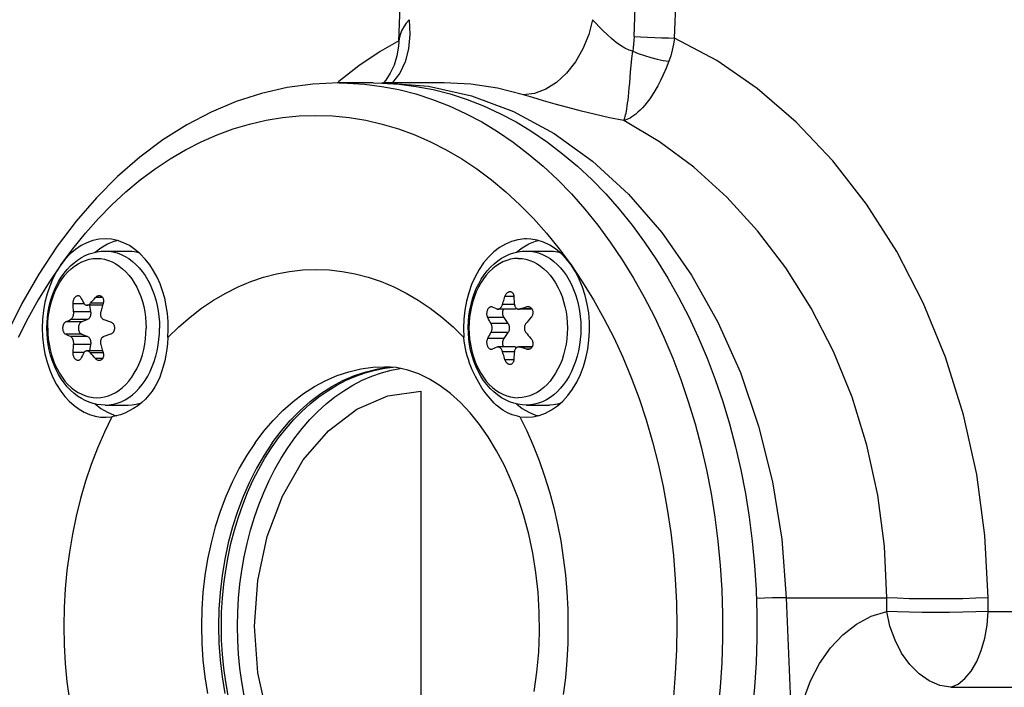
# Model space of a CAD drawing. Units: millimetres. Extents: x 0 to 420, y 0 to 297.
# Drawn here: x 58 to 61, y 245 to 248 of the extents above; entities that cross this region are included whole.
import ezdxf

# ---------------------------------------------------------------- set-up
doc = ezdxf.new("R2010")
doc.units = ezdxf.units.MM
doc.header["$LTSCALE"] = 23.1
doc.layers.add('00_ASM_MEMBERS', color=7, linetype='CONTINUOUS')

msp = doc.modelspace()

# ---------------------------------------------------------------- linework, layer by layer
at = {"layer": '00_ASM_MEMBERS', "color": 7, "linetype": 'CONTINUOUS'}
for p, q in [((59.42992, 247.61408), (59.68971, 254.62389)), ((59.34519, 247.47659), (59.23211, 247.47659)), ((59.3452, 247.47658), (59.3732, 247.47614)), ((59.38293, 247.47659), (59.3732, 247.47614)), ((59.3732, 247.47614), (59.43013, 247.47254)), ((59.57853, 247.47659), (59.38292, 247.47659)), ((59.57871, 247.47659), (59.57856, 247.47659)), ((58.46342, 246.92406), (58.53914, 246.92406)), ((59.84936, 246.92406), (59.92508, 246.92406)), ((58.45513, 246.74594), (58.40344, 246.74594)), ((58.41147, 246.74594), (58.41552, 246.72458)), ((59.73668, 246.74077), (59.74227, 246.73819)), ((59.74227, 246.73819), (59.74743, 246.73586)), ((59.74743, 246.73586), (59.7522, 246.73376)), ((59.81184, 246.73303), (59.75566, 246.73303)), ((59.86766, 246.73303), (59.82383, 246.73303)), ((59.82817, 246.73376), (59.84965, 246.74077)), ((58.3336, 246.69146), (58.33885, 246.69389)), ((58.33885, 246.69389), (58.34405, 246.69623)), ((58.34405, 246.69623), (58.34911, 246.69847)), ((58.40485, 246.69847), (58.38635, 246.69146)), ((58.45938, 246.69847), (58.48086, 246.69146)), ((59.77488, 246.70509), (59.78842, 246.68594)), ((59.78842, 246.65579), (59.77488, 246.63663)), ((58.33886, 246.64784), (58.3336, 246.65027)), ((58.34405, 246.64549), (58.33886, 246.64784)), ((58.34911, 246.64326), (58.34405, 246.64549)), ((58.38635, 246.65027), (58.40485, 246.64326)), ((58.48086, 246.65027), (58.45938, 246.64326)), ((58.45512, 246.59578), (58.40344, 246.59578)), ((58.41552, 246.61714), (58.41147, 246.59578)), ((58.45512, 246.59578), (58.45666, 246.59098)), ((59.7417, 246.60328), (59.73668, 246.60096)), ((59.74687, 246.60562), (59.7417, 246.60328)), ((59.7522, 246.60797), (59.74687, 246.60562)), ((59.81184, 246.6087), (59.75567, 246.6087)), ((59.86767, 246.6087), (59.82383, 246.6087)), ((59.84965, 246.60096), (59.82817, 246.60797)), ((59.42145, 246.54095), (59.38288, 246.54374)), ((59.38364, 246.53874), (59.41002, 246.54178)), ((59.50161, 246.46378), (59.50161, 244.91793)), ((58.46342, 246.41766), (58.53914, 246.41766)), ((58.47067, 246.39414), (58.49301, 246.38505)), ((59.84936, 246.41766), (59.92508, 246.41766)), ((58.49301, 246.38505), (58.50232, 246.38281)), ((59.82804, 246.37929), (59.84981, 246.3777))]:
    msp.add_line(p, q, dxfattribs=at)
at = {"layer": '00_ASM_MEMBERS', "color": 9, "linetype": 'CONTINUOUS'}
for p, q in [((60.20347, 247.62892), (60.46348, 254.63561)), ((60.33679, 247.62407), (60.59694, 254.63084)), ((59.42935, 247.61465), (59.36854, 247.57999)), ((59.23222, 247.48082), (59.22732, 247.47637)), ((59.37491, 247.47628), (59.38292, 247.47659)), ((59.37724, 247.47628), (59.38304, 247.47659)), ((59.95657, 246.93179), (59.99628, 246.87817)), ((59.32889, 246.83802), (59.37104, 246.82373)), ((58.61847, 246.79746), (58.62473, 246.78072)), ((60.00441, 246.79746), (60.01067, 246.78072)), ((58.39453, 246.75075), (58.3578, 246.75075)), ((58.45706, 246.75219), (58.41491, 246.75219)), ((58.45474, 246.77134), (58.43143, 246.77134)), ((58.62473, 246.78072), (58.63009, 246.76337)), ((59.8097, 246.74883), (59.77066, 246.74883)), ((59.80773, 246.775), (59.7786, 246.775)), ((60.01067, 246.78072), (60.01602, 246.76337)), ((58.41552, 246.72458), (58.35977, 246.72458)), ((59.86722, 246.73376), (59.82817, 246.73376)), ((59.85863, 246.74077), (59.84965, 246.74077)), ((58.38635, 246.69146), (58.3336, 246.69146)), ((58.40485, 246.69847), (58.34911, 246.69847)), ((59.77488, 246.70509), (59.72212, 246.70509)), ((59.78842, 246.68594), (59.73268, 246.68594)), ((59.78842, 246.65579), (59.73268, 246.65579)), ((58.38635, 246.65027), (58.3336, 246.65027)), ((58.40485, 246.64326), (58.34911, 246.64326)), ((59.77488, 246.63663), (59.72212, 246.63663)), ((58.39453, 246.59098), (58.3578, 246.59098)), ((58.41552, 246.61714), (58.35977, 246.61714)), ((58.45706, 246.58954), (58.41491, 246.58954)), ((59.8097, 246.59289), (59.77066, 246.59289)), ((59.86722, 246.60797), (59.82817, 246.60797)), ((59.85866, 246.60096), (59.84965, 246.60096)), ((58.45474, 246.57038), (58.43143, 246.57038)), ((59.80773, 246.56673), (59.7786, 246.56673)), ((60.70417, 245.78431), (60.73125, 245.08994)), ((60.70417, 245.78431), (61.03504, 245.78431)), ((61.03535, 245.73973), (61.03504, 245.78431)), ((61.3679, 245.73973), (61.36763, 245.78431)), ((61.3679, 245.73973), (72.92337, 245.73973)), ((61.245, 245.4901), (72.58198, 245.49011))]:
    msp.add_line(p, q, dxfattribs=at)
for points in [[(59.46372, 247.68436), (59.45387, 247.67304), (59.44542, 247.66102), (59.4386, 247.64808), (59.43362, 247.63489), (59.43066, 247.62176), (59.42991, 247.61368)], [(59.46372, 247.68437), (59.46592, 247.63547), (59.46127, 247.58882), (59.44993, 247.54612)], [(60.0668, 247.68437), (60.05419, 247.63546), (60.03526, 247.58882), (60.0107, 247.54612), (59.98139, 247.50889), (59.94838, 247.47848), (59.91285, 247.45597), (59.8761, 247.44218), (59.83944, 247.43761)], [(60.19885, 247.58105), (60.18671, 247.58446), (60.17345, 247.59041), (60.15916, 247.59915), (60.14435, 247.60988), (60.12956, 247.62215), (60.11512, 247.63522), (60.10146, 247.64833), (60.08873, 247.66117), (60.07712, 247.67311), (60.06681, 247.68436)], [(60.20347, 247.62892), (60.2028, 247.61625), (60.20181, 247.60405), (60.2005, 247.59231), (60.19885, 247.58105)], [(60.20347, 247.62892), (60.22425, 247.62771), (60.24717, 247.62659), (60.27109, 247.62564), (60.29479, 247.6249), (60.31707, 247.6244), (60.33679, 247.62418)], [(60.33679, 247.62418), (60.33348, 247.60376), (60.32918, 247.58415), (60.32394, 247.56542), (60.31777, 247.54763)], [(61.36763, 245.78431), (61.35773, 245.98905), (61.33107, 246.18906), (61.28747, 246.38559), (61.22828, 246.5749), (61.15452, 246.75394), (61.06731, 246.922), (60.96769, 247.07781), (60.85712, 247.21997), (60.73663, 247.34713), (60.60849, 247.45783), (60.47535, 247.5499), (60.33679, 247.62407)], [(59.36854, 247.57999), (59.29743, 247.53244), (59.23222, 247.48082)], [(60.18889, 247.47601), (60.19196, 247.51296), (60.19381, 247.53394), (60.19603, 247.55668), (60.19884, 247.58103)], [(60.19884, 247.58103), (60.21709, 247.57367), (60.23711, 247.56666), (60.25808, 247.5603), (60.2791, 247.55487), (60.29928, 247.55059), (60.31776, 247.54764)], [(59.44993, 247.54612), (59.43232, 247.50889), (59.40908, 247.47848)], [(60.31776, 247.54764), (60.3085, 247.52463), (60.29942, 247.50344), (60.29024, 247.48417), (60.28108, 247.46672), (60.2721, 247.45098), (60.26326, 247.43685), (60.25468, 247.42423), (60.24633, 247.413), (60.23828, 247.40307), (60.23051, 247.39431), (60.22306, 247.38664), (60.2159, 247.37995), (60.20905, 247.37415), (60.20248, 247.36915), (60.19619, 247.36487), (60.1902, 247.36127), (60.1845, 247.3583), (60.17918, 247.3559), (60.17422, 247.35403), (60.16949, 247.3527)], [(59.23211, 247.47659), (59.26044, 247.47614), (59.31705, 247.47254)], [(59.31705, 247.47254), (59.37349, 247.46536), (59.42964, 247.4546), (59.4854, 247.44029), (59.54064, 247.42246), (59.59526, 247.40114), (59.64915, 247.37638), (59.70221, 247.34822), (59.75431, 247.31672), (59.80537, 247.28195), (59.85526, 247.24398), (59.90391, 247.20288), (59.9512, 247.15873), (59.99704, 247.11163), (60.04134, 247.06166), (60.08402, 247.00894), (60.12498, 246.95356), (60.16413, 246.89564), (60.20142, 246.83529), (60.23675, 246.77263), (60.27005, 246.7078), (60.30127, 246.64092), (60.33033, 246.57213), (60.35719, 246.50156), (60.38177, 246.42936), (60.40404, 246.35567), (60.42395, 246.28065), (60.44146, 246.20443), (60.45654, 246.12718), (60.46915, 246.04906), (60.47927, 245.97021), (60.48687, 245.8908), (60.49195, 245.81098), (60.49449, 245.73093), (60.49449, 245.65079), (60.49195, 245.57073), (60.48687, 245.49092), (60.47927, 245.41151)], [(59.38304, 247.47659), (59.527, 247.46599), (59.66889, 247.4344), (59.80709, 247.38236), (59.94015, 247.31052), (60.06673, 247.21963), (60.18527, 247.1108), (60.29434, 246.98535), (60.39272, 246.84471)], [(59.83944, 247.43761), (59.75363, 247.45922), (59.66658, 247.47224), (59.57871, 247.47659)], [(60.16949, 247.3527), (60.17077, 247.35521), (60.17192, 247.35834), (60.1731, 247.36212), (60.17434, 247.36656), (60.17561, 247.37169), (60.17691, 247.37756), (60.17822, 247.38421), (60.17954, 247.39173), (60.18086, 247.40019), (60.18219, 247.40969), (60.18351, 247.42032), (60.18484, 247.43217), (60.18617, 247.44535), (60.18751, 247.45993), (60.18889, 247.47601)], [(60.16933, 247.3528), (60.12253, 247.36215), (60.07628, 247.37256), (60.02999, 247.38401), (59.98528, 247.39574), (59.94355, 247.40723), (59.90499, 247.41821), (59.87037, 247.42831), (59.83944, 247.43761)], [(58.31717, 246.87817), (58.35688, 246.93179), (58.39821, 246.98266), (58.44121, 247.03082), (58.48573, 247.07612), (58.53169, 247.11847), (58.57897, 247.15777), (58.62749, 247.19394), (58.67714, 247.2269), (58.72782, 247.25658), (58.77941, 247.28293), (58.8318, 247.30587), (58.88489, 247.32537), (58.93856, 247.34138), (58.99269, 247.35387), (59.04717, 247.36281), (59.10189, 247.36818), (59.15673, 247.36997), (59.21156, 247.36818), (59.26628, 247.36281), (59.32076, 247.35387), (59.37489, 247.34138), (59.42856, 247.32537), (59.48165, 247.30587), (59.53404, 247.28293), (59.58563, 247.25658), (59.63631, 247.2269), (59.68596, 247.19394), (59.73448, 247.15777), (59.78177, 247.11847), (59.82772, 247.07612), (59.87224, 247.03082), (59.91524, 246.98266), (59.95657, 246.93179)], [(61.03504, 245.78431), (61.02732, 245.95409), (61.00549, 246.12162), (60.96954, 246.28554), (60.92034, 246.44377), (60.85886, 246.59423), (60.786, 246.7362), (60.70262, 246.86873), (60.60983, 246.99074), (60.50857, 247.10136), (60.40037, 247.19921), (60.28707, 247.28324), (60.16933, 247.3528)], [(58.46342, 246.92406), (58.4768, 246.92336), (58.49011, 246.92124), (58.50326, 246.91772), (58.51619, 246.91281), (58.52883, 246.90656), (58.5411, 246.89899), (58.55294, 246.89014), (58.56428, 246.88007), (58.57505, 246.86882), (58.5852, 246.85647), (58.59467, 246.84308), (58.6034, 246.82873), (58.61135, 246.8135), (58.61847, 246.79746)], [(59.84936, 246.92406), (59.86274, 246.92336), (59.87604, 246.92124), (59.8892, 246.91772), (59.90213, 246.91281), (59.91477, 246.90656), (59.92704, 246.89899), (59.93888, 246.89014), (59.95022, 246.88007), (59.96099, 246.86882), (59.97114, 246.85647), (59.98061, 246.84308), (59.98934, 246.82873), (59.99729, 246.8135), (60.00441, 246.79746)], [(58.27436, 246.67086), (58.27486, 246.68882), (58.27635, 246.70667), (58.27883, 246.72429), (58.28228, 246.74159), (58.28668, 246.75845), (58.292, 246.77477), (58.2982, 246.79045), (58.30526, 246.80539), (58.31313, 246.8195), (58.32176, 246.8327), (58.33109, 246.84489), (58.34107, 246.85602), (58.35163, 246.866), (58.36272, 246.87478), (58.37426, 246.88231), (58.38618, 246.88853), (58.39841, 246.89341), (58.41087, 246.89691), (58.42349, 246.89902), (58.43619, 246.89973), (58.44889, 246.89902), (58.4615, 246.89691), (58.47397, 246.89341), (58.4862, 246.88853), (58.49812, 246.88231), (58.50966, 246.87478), (58.52075, 246.866), (58.53131, 246.85602), (58.54129, 246.84489), (58.55062, 246.8327)], [(59.82213, 246.89973), (59.80943, 246.89902), (59.79681, 246.89691), (59.78435, 246.89341), (59.77212, 246.88853), (59.7602, 246.88231), (59.74866, 246.87478), (59.73757, 246.866), (59.727, 246.85602), (59.71703, 246.84489), (59.70769, 246.8327), (59.69907, 246.8195), (59.6912, 246.80539), (59.68414, 246.79045), (59.67793, 246.77477), (59.67261, 246.75845), (59.66822, 246.74159), (59.66477, 246.72429), (59.66229, 246.70667), (59.66079, 246.68882), (59.66029, 246.67086), (59.66079, 246.65291), (59.66229, 246.63506), (59.66477, 246.61744), (59.66822, 246.60014), (59.67261, 246.58328), (59.67793, 246.56696), (59.68414, 246.55128), (59.6912, 246.53634), (59.69907, 246.52223), (59.70769, 246.50903), (59.71703, 246.49683), (59.727, 246.48571), (59.73757, 246.47572), (59.74866, 246.46694), (59.7602, 246.45942), (59.77212, 246.4532), (59.78435, 246.44832), (59.79681, 246.44482), (59.80943, 246.4427), (59.82213, 246.442)], [(59.82213, 246.89973), (59.83482, 246.89902), (59.84744, 246.89691), (59.85991, 246.89341), (59.87214, 246.88853), (59.88406, 246.88231), (59.8956, 246.87478), (59.90668, 246.866), (59.91725, 246.85602), (59.92723, 246.84489), (59.93656, 246.8327), (59.94519, 246.8195), (59.95305, 246.80539), (59.96011, 246.79045), (59.96632, 246.77477), (59.97164, 246.75845), (59.97604, 246.74159), (59.97949, 246.72429), (59.98197, 246.70667), (59.98346, 246.68882), (59.98396, 246.67086), (59.98346, 246.65291), (59.98197, 246.63506), (59.97949, 246.61744), (59.97604, 246.60014), (59.97164, 246.58328), (59.96632, 246.56696), (59.96011, 246.55128), (59.95305, 246.53634), (59.94519, 246.52223)], [(58.31717, 246.87817), (58.27925, 246.82201), (58.24328, 246.76356), (58.20923, 246.70275), (58.17719, 246.63979)], [(58.66993, 246.64024), (58.70573, 246.67496), (58.74266, 246.70691), (58.78077, 246.73612), (58.81991, 246.76248), (58.85997, 246.78591), (58.90084, 246.80635), (58.94242, 246.82373), (58.98457, 246.83802), (59.0272, 246.84918), (59.07018, 246.85717), (59.11339, 246.86197), (59.15673, 246.86357), (59.20006, 246.86197), (59.24328, 246.85717), (59.28626, 246.84917), (59.32889, 246.83802)], [(59.99628, 246.87817), (60.0342, 246.82201), (60.07017, 246.76356), (60.10422, 246.70275), (60.13626, 246.63979), (60.1662, 246.5748), (60.19399, 246.50792), (60.21957, 246.4393), (60.24287, 246.36909), (60.26386, 246.29742), (60.28249, 246.22447), (60.29871, 246.15037), (60.3125, 246.07529), (60.32382, 245.99939), (60.33266, 245.92284), (60.33897, 245.84579), (60.34277, 245.7684), (60.34404, 245.69086), (60.34277, 245.61331), (60.33897, 245.53593), (60.33266, 245.45888)], [(58.55062, 246.8327), (58.55925, 246.8195), (58.56711, 246.80539)], [(59.37104, 246.82373), (59.41261, 246.80634), (59.45348, 246.7859), (59.49354, 246.76248), (59.53268, 246.73612), (59.57079, 246.70691), (59.60772, 246.67496), (59.64352, 246.64024)], [(60.39272, 246.84471), (60.47928, 246.69048), (60.55297, 246.52453), (60.61289, 246.3489), (60.65839, 246.16556), (60.68893, 245.97662), (60.70417, 245.78431)], [(58.56711, 246.80539), (58.57417, 246.79045), (58.58038, 246.77477), (58.5857, 246.75845), (58.5901, 246.74159), (58.59355, 246.72429), (58.59603, 246.70667)], [(58.63009, 246.76337), (58.63451, 246.7455), (58.63797, 246.72721), (58.64046, 246.7086), (58.64196, 246.68979), (58.64246, 246.67086)], [(60.01602, 246.76337), (60.02045, 246.7455), (60.02391, 246.72721), (60.0264, 246.7086), (60.0279, 246.68979), (60.0284, 246.67086), (60.0279, 246.65194), (60.0264, 246.63313), (60.02391, 246.61452), (60.02045, 246.59623)], [(58.59603, 246.70667), (58.59752, 246.68882), (58.59802, 246.67086)], [(58.27436, 246.67086), (58.27486, 246.65291), (58.27635, 246.63506), (58.27883, 246.61744), (58.28228, 246.60014), (58.28668, 246.58328), (58.292, 246.56696), (58.2982, 246.55128), (58.30526, 246.53634), (58.31313, 246.52223), (58.32176, 246.50903), (58.33109, 246.49683), (58.34107, 246.48571), (58.35163, 246.47572), (58.36272, 246.46694), (58.37426, 246.45942), (58.38618, 246.4532), (58.39841, 246.44832), (58.41087, 246.44482), (58.42349, 246.4427), (58.43619, 246.442), (58.44889, 246.4427), (58.4615, 246.44482), (58.47397, 246.44832), (58.4862, 246.4532), (58.49812, 246.45942), (58.50966, 246.46694), (58.52075, 246.47572), (58.53131, 246.48571), (58.54129, 246.49683), (58.55062, 246.50903)], [(58.59603, 246.63506), (58.59752, 246.65291), (58.59802, 246.67086)], [(58.63009, 246.57836), (58.63451, 246.59623), (58.63797, 246.61452), (58.64046, 246.63313), (58.64196, 246.65194), (58.64246, 246.67086)], [(58.56711, 246.53634), (58.57417, 246.55128), (58.58038, 246.56696), (58.5857, 246.58328), (58.5901, 246.60014), (58.59355, 246.61744), (58.59603, 246.63506)], [(60.02045, 246.59623), (60.01602, 246.57836), (60.01067, 246.561), (60.00441, 246.54426), (59.99729, 246.52823), (59.98934, 246.513), (59.98061, 246.49864), (59.97114, 246.48525), (59.96099, 246.4729), (59.95022, 246.46166), (59.93888, 246.45159), (59.92704, 246.44274), (59.91477, 246.43517), (59.90213, 246.42891), (59.8892, 246.42401), (59.87604, 246.42049), (59.86274, 246.41837), (59.84936, 246.41766)], [(58.46342, 246.41766), (58.4768, 246.41837), (58.49011, 246.42049), (58.50326, 246.42401), (58.51619, 246.42891), (58.52883, 246.43517), (58.5411, 246.44274), (58.55294, 246.45159), (58.56428, 246.46166), (58.57505, 246.4729), (58.5852, 246.48525), (58.59467, 246.49864), (58.6034, 246.513), (58.61135, 246.52823), (58.61847, 246.54426), (58.62473, 246.561), (58.63009, 246.57836)], [(58.55062, 246.50903), (58.55925, 246.52223), (58.56711, 246.53634)], [(58.95644, 246.29394), (58.98524, 246.33209), (59.01575, 246.3675), (59.04783, 246.40001), (59.08134, 246.42948), (59.11615, 246.45579), (59.15209, 246.47882), (59.18903, 246.49848), (59.22679, 246.51468), (59.26523, 246.52735), (59.30416, 246.53645), (59.34344, 246.54192), (59.38288, 246.54374)], [(59.94519, 246.52223), (59.93656, 246.50903), (59.92723, 246.49683), (59.91725, 246.48571), (59.90668, 246.47572), (59.8956, 246.46694), (59.88406, 246.45942), (59.87214, 246.4532), (59.85991, 246.44832), (59.84744, 246.44482), (59.83482, 246.4427), (59.82213, 246.442)], [(58.48541, 246.37929), (58.46086, 246.32866), (58.43827, 246.27643), (58.41761, 246.22253), (58.39897, 246.16718), (58.38241, 246.11053), (58.36796, 246.05273), (58.35566, 245.99394), (58.34556, 245.93432), (58.33767, 245.87404), (58.33202, 245.81326), (58.32862, 245.75214), (58.32749, 245.69085), (58.32863, 245.62957), (58.33202, 245.56845), (58.33767, 245.50767), (58.34556, 245.44738)], [(59.82804, 246.37929), (59.85077, 246.33263), (59.87183, 246.28458), (59.89125, 246.2351), (59.90896, 246.18435), (59.92492, 246.13245), (59.93909, 246.07953), (59.95144, 246.0257), (59.96194, 245.97109), (59.97056, 245.91583), (59.97729, 245.86005), (59.9821, 245.80387), (59.985, 245.74743), (59.98596, 245.69085), (59.985, 245.63428), (59.9821, 245.57784), (59.97729, 245.52166), (59.97056, 245.46588)], [(58.95644, 246.29394), (58.92946, 246.2532), (58.90442, 246.21006), (58.88144, 246.16469), (58.8606, 246.1173), (58.84199, 246.06808), (58.82571, 246.01724), (58.81181, 245.96501), (58.80035, 245.9116), (58.79139, 245.85725), (58.78496, 245.80218), (58.78109, 245.74664), (58.7798, 245.69086), (58.78109, 245.63508), (58.78496, 245.57953), (58.79139, 245.52447), (58.80035, 245.47011)], [(60.70417, 245.78431), (60.68279, 245.78411), (60.65862, 245.78366), (60.63239, 245.78297), (60.60594, 245.7821)], [(61.36763, 245.78432), (61.32775, 245.78262), (61.28488, 245.78137), (61.24023, 245.78061), (61.1951, 245.78035), (61.15078, 245.78061), (61.10853, 245.78137), (61.06958, 245.78262), (61.03503, 245.78431)], [(60.73021, 245.24048), (60.73328, 245.31239), (60.74321, 245.38149), (60.76019, 245.44843), (60.78369, 245.51127), (60.8135, 245.56856), (60.849, 245.61944), (60.88982, 245.66281), (60.93501, 245.69789), (60.98339, 245.72339), (61.03535, 245.73973)], [(61.24502, 245.49011), (61.20968, 245.49625), (61.17426, 245.51102), (61.14094, 245.5342), (61.11025, 245.56511), (61.08357, 245.60242), (61.06174, 245.64499), (61.04499, 245.69139), (61.03535, 245.73973)], [(61.3679, 245.73973), (61.32761, 245.73769), (61.28516, 245.73679), (61.2407, 245.73594), (61.1954, 245.73577), (61.15115, 245.73603), (61.10884, 245.73679), (61.06979, 245.73853), (61.03535, 245.73973)], [(61.245, 245.4901), (61.26905, 245.50069), (61.29176, 245.51868), (61.31247, 245.54354), (61.33058, 245.57454), (61.34556, 245.61077), (61.35698, 245.65119), (61.3645, 245.69459), (61.3679, 245.73973)]]:
    msp.add_lwpolyline(points, dxfattribs=at)
at = {"layer": '00_ASM_MEMBERS', "color": 7, "linetype": 'CONTINUOUS'}
for points in [[(59.42991, 247.61372), (59.42877, 247.59758), (59.42314, 247.56524), (59.41365, 247.53528), (59.40106, 247.50842)], [(59.40106, 247.50842), (59.38644, 247.48536), (59.37912, 247.47641)], [(59.23211, 247.47659), (59.14706, 247.47276), (59.06219, 247.46126), (58.97793, 247.44209), (58.8946, 247.41529), (58.81251, 247.38086), (58.73207, 247.33892), (58.65363, 247.28954), (58.57761, 247.23294), (58.50442, 247.16934), (58.43443, 247.09903), (58.36805, 247.0224), (58.3055, 246.93972)], [(59.43013, 247.47254), (59.48657, 247.46536), (59.54272, 247.4546)], [(59.54272, 247.4546), (59.59847, 247.44029), (59.65372, 247.42246), (59.70834, 247.40114), (59.76223, 247.37637), (59.81528, 247.34822), (59.86739, 247.31672), (59.91844, 247.28195), (59.96834, 247.24398), (60.01699, 247.20288), (60.06428, 247.15873), (60.11012, 247.11163), (60.15442, 247.06166), (60.1971, 247.00894), (60.23805, 246.95356), (60.27721, 246.89564), (60.31449, 246.83528), (60.34982, 246.77263)], [(58.46376, 246.96404), (58.44341, 246.96262), (58.42329, 246.9584), (58.40356, 246.9514), (58.38441, 246.94172), (58.36602, 246.92941), (58.34857, 246.91463), (58.33232, 246.89757), (58.31717, 246.87817)], [(58.43017, 246.92014), (58.4492, 246.93499), (58.47067, 246.94759), (58.49301, 246.95668), (58.50142, 246.9587)], [(58.57892, 246.91465), (58.56146, 246.92943), (58.54307, 246.94174), (58.52391, 246.95142), (58.50417, 246.95842), (58.48405, 246.96263), (58.46376, 246.96404)], [(59.84967, 246.96404), (59.84245, 246.96386), (59.82129, 246.96126), (59.80042, 246.95564), (59.78007, 246.947), (59.76044, 246.93548), (59.74176, 246.92116), (59.72421, 246.90423), (59.70799, 246.88484), (59.69324, 246.86321), (59.68015, 246.83954), (59.66882, 246.81412), (59.65941, 246.78718), (59.65198, 246.75903), (59.64665, 246.72995), (59.64343, 246.70025), (59.64239, 246.6704), (59.64352, 246.64024)], [(59.8161, 246.92013), (59.83514, 246.93499), (59.85661, 246.94759), (59.87895, 246.95668), (59.88788, 246.95883)], [(59.96336, 246.91605), (59.94501, 246.9312), (59.92567, 246.94364), (59.90552, 246.9532), (59.8848, 246.95981), (59.8637, 246.96336), (59.84967, 246.96404)], [(58.3055, 246.93972), (58.24514, 246.84818), (58.18961, 246.75118), (58.13916, 246.64922)], [(58.27189, 246.67086), (58.27238, 246.68908), (58.27384, 246.70719), (58.27627, 246.72513), (58.27966, 246.74279), (58.28399, 246.7601), (58.28925, 246.77696), (58.29543, 246.79331), (58.3025, 246.80903), (58.3104, 246.82403), (58.31912, 246.83821), (58.32858, 246.85151), (58.33874, 246.86384), (58.34954, 246.87514), (58.36091, 246.88534), (58.37278, 246.8944), (58.38505, 246.90228), (58.3976, 246.90892), (58.41042, 246.91437), (58.42349, 246.91861), (58.43672, 246.92164), (58.45006, 246.92346), (58.46342, 246.92406)], [(58.53914, 246.92406), (58.55252, 246.92336), (58.56583, 246.92123), (58.57359, 246.91916)], [(58.61035, 246.87817), (58.59518, 246.89758), (58.57892, 246.91465)], [(59.84936, 246.41766), (59.83543, 246.41832), (59.82144, 246.42031), (59.80745, 246.42368), (59.7936, 246.42842), (59.78003, 246.43452), (59.76677, 246.44199), (59.75384, 246.45086), (59.74144, 246.46104), (59.72976, 246.47236), (59.71877, 246.48483), (59.7085, 246.49845), (59.69902, 246.51311), (59.6904, 246.52874), (59.68273, 246.54519), (59.67607, 246.56226), (59.67041, 246.57993), (59.66577, 246.59815), (59.66218, 246.61677), (59.65967, 246.63559), (59.65822, 246.65456), (59.65784, 246.67359), (59.65852, 246.69258), (59.66027, 246.71145), (59.66306, 246.73011), (59.6669, 246.74847), (59.67177, 246.76639), (59.6776, 246.78369), (59.6844, 246.80036), (59.69216, 246.81639), (59.70081, 246.83156), (59.71023, 246.84573), (59.7204, 246.85887), (59.73125, 246.87091), (59.74276, 246.88185), (59.75495, 246.89169), (59.76765, 246.90028), (59.78067, 246.90752), (59.79401, 246.91346), (59.80767, 246.91811), (59.82152, 246.92143), (59.83544, 246.92341), (59.84936, 246.92406)], [(59.92508, 246.92406), (59.9385, 246.92335), (59.95176, 246.92124), (59.95963, 246.91913)], [(59.99628, 246.87817), (59.98042, 246.89839), (59.96336, 246.91605)], [(58.31717, 246.87817), (58.30345, 246.85675), (58.29139, 246.83376), (58.28094, 246.80908), (58.27224, 246.78308), (58.26539, 246.756), (58.26044, 246.7281), (58.25746, 246.69964), (58.25645, 246.67091), (58.25745, 246.64217), (58.26043, 246.61371), (58.26537, 246.5858), (58.27222, 246.5587), (58.28092, 246.53269), (58.29137, 246.508), (58.30344, 246.485), (58.31717, 246.46355)], [(58.66993, 246.64024), (58.67104, 246.66638), (58.67051, 246.69234), (58.66834, 246.71823), (58.66456, 246.74375), (58.65918, 246.76869), (58.65226, 246.79287), (58.64385, 246.81606), (58.63402, 246.83813), (58.62286, 246.8588), (58.61035, 246.87817)], [(59.95099, 246.41507), (59.96897, 246.43108), (59.9857, 246.4496), (60.001, 246.47046), (60.01471, 246.4934), (60.02668, 246.51823), (60.03681, 246.54464), (60.04495, 246.57239), (60.05106, 246.60117), (60.05504, 246.63069), (60.05688, 246.66062), (60.05652, 246.69067), (60.05401, 246.72051), (60.04934, 246.74982), (60.04258, 246.77831), (60.03378, 246.80566), (60.02307, 246.83161), (60.01058, 246.85573), (59.99628, 246.87817)], [(59.7786, 246.775), (59.77942, 246.77723), (59.7804, 246.77939), (59.78155, 246.78144), (59.78283, 246.78334), (59.78422, 246.78506), (59.78569, 246.78656), (59.78721, 246.78783), (59.78877, 246.78888), (59.79039, 246.78972), (59.79202, 246.79032), (59.79366, 246.79068), (59.79528, 246.7908)], [(59.79528, 246.7908), (59.79627, 246.79075), (59.79723, 246.79062), (59.79818, 246.79039), (59.7991, 246.79007), (59.8, 246.78966), (59.80085, 246.78917), (59.80167, 246.78859), (59.80245, 246.78793), (59.80319, 246.78719), (59.8039, 246.78635), (59.80458, 246.78541), (59.80521, 246.78436), (59.8058, 246.7832), (59.80634, 246.7819), (59.80683, 246.78044), (59.80723, 246.77881), (59.80754, 246.77699), (59.80773, 246.775)], [(58.3578, 246.75075), (58.35776, 246.75304), (58.35789, 246.75543), (58.3582, 246.7579), (58.3587, 246.76035), (58.35935, 246.76269), (58.36014, 246.76489), (58.36101, 246.76688), (58.36198, 246.76871), (58.36307, 246.77043), (58.36426, 246.77203), (58.36561, 246.77352), (58.36704, 246.77482), (58.3685, 246.77585), (58.36998, 246.77665), (58.37147, 246.7772), (58.37295, 246.77751), (58.37409, 246.77759)], [(58.35977, 246.72458), (58.35937, 246.72899), (58.359, 246.73337), (58.35865, 246.73774), (58.35834, 246.74209), (58.35806, 246.74643), (58.3578, 246.75075)], [(58.37409, 246.77759), (58.37442, 246.77758), (58.37586, 246.77741), (58.37726, 246.77698), (58.37859, 246.77632), (58.37985, 246.77541), (58.38102, 246.77427), (58.38209, 246.77291), (58.38302, 246.77134)], [(58.38302, 246.77134), (58.38583, 246.76608), (58.38853, 246.76113), (58.39111, 246.7565), (58.39358, 246.75219)], [(58.39358, 246.75219), (58.39449, 246.75079), (58.39552, 246.74955), (58.39664, 246.74847), (58.39786, 246.74758), (58.39916, 246.74687), (58.40054, 246.74636), (58.40196, 246.74605), (58.40344, 246.74594)], [(58.40344, 246.74594), (58.40493, 246.74605), (58.40643, 246.74635), (58.40794, 246.74687), (58.40943, 246.74757), (58.41088, 246.74847), (58.41229, 246.74955), (58.41363, 246.75079), (58.41491, 246.75219)], [(58.41491, 246.75219), (58.41854, 246.75651), (58.42251, 246.76115), (58.42681, 246.76609), (58.43143, 246.77134)], [(58.43143, 246.77134), (58.43297, 246.77291), (58.43464, 246.7743), (58.43645, 246.77549), (58.43833, 246.77643), (58.4402, 246.77709), (58.44205, 246.77747), (58.44384, 246.77759)], [(58.44384, 246.77759), (58.44546, 246.77748), (58.44711, 246.77715), (58.44872, 246.77658), (58.45033, 246.77574), (58.45185, 246.77465), (58.45321, 246.77335), (58.45441, 246.77187), (58.45545, 246.77023), (58.45632, 246.76843), (58.45702, 246.76649), (58.45755, 246.76442), (58.45789, 246.76225), (58.45804, 246.76), (58.45799, 246.75771), (58.45774, 246.75538), (58.4573, 246.75305), (58.45666, 246.75075)], [(58.45666, 246.75075), (58.45509, 246.74582), (58.45362, 246.74112), (58.45226, 246.73667), (58.45099, 246.73244), (58.44981, 246.72841), (58.44872, 246.72458)], [(59.75566, 246.73303), (59.75656, 246.73307), (59.75746, 246.73321), (59.75835, 246.73343), (59.75924, 246.73374), (59.76014, 246.73413), (59.76106, 246.73464), (59.76202, 246.73527), (59.76302, 246.73604), (59.76407, 246.73701), (59.76515, 246.73816), (59.76623, 246.73952), (59.76728, 246.74108), (59.76828, 246.74281), (59.76918, 246.7447), (59.76998, 246.74671), (59.77066, 246.74883)], [(59.77066, 246.74883), (59.77185, 246.75296), (59.77309, 246.75718), (59.77438, 246.76151), (59.77573, 246.76592), (59.77714, 246.77042), (59.7786, 246.775)], [(59.80773, 246.775), (59.808, 246.77043), (59.8083, 246.76594), (59.80862, 246.76152), (59.80896, 246.75719), (59.80932, 246.75296), (59.8097, 246.74883)], [(59.8097, 246.74883), (59.81002, 246.7466), (59.81053, 246.74448), (59.81122, 246.74247), (59.81209, 246.74063), (59.81308, 246.73899), (59.81417, 246.73758), (59.81531, 246.73641), (59.81646, 246.73547), (59.81758, 246.73473), (59.81868, 246.73415), (59.81979, 246.73371), (59.8209, 246.73338), (59.82206, 246.73315), (59.82325, 246.73304), (59.82382, 246.73303)], [(60.34982, 246.77263), (60.38313, 246.7078), (60.41435, 246.64092), (60.44341, 246.57213)], [(58.34911, 246.69847), (58.35048, 246.6992), (58.35181, 246.70017), (58.35309, 246.70136), (58.35427, 246.70275), (58.35535, 246.70428), (58.35629, 246.7059), (58.35709, 246.70754), (58.35776, 246.70917), (58.3583, 246.71072), (58.35874, 246.71224), (58.3591, 246.71373), (58.35939, 246.71522), (58.35962, 246.71675), (58.35979, 246.71831), (58.35989, 246.71989), (58.35992, 246.72148), (58.35988, 246.72305), (58.35977, 246.72458)], [(58.41552, 246.72458), (58.41595, 246.72125), (58.41601, 246.71795), (58.4157, 246.71463), (58.41503, 246.71142), (58.41401, 246.70841), (58.41267, 246.70565), (58.41104, 246.70322), (58.40916, 246.70118), (58.40711, 246.69961), (58.40485, 246.69847)], [(58.44872, 246.72458), (58.44837, 246.72323), (58.4481, 246.72186), (58.44789, 246.72046), (58.44776, 246.71906), (58.44771, 246.71767), (58.44773, 246.7163), (58.44783, 246.71495), (58.44799, 246.71362), (58.44823, 246.71229), (58.44856, 246.71094), (58.44898, 246.70956), (58.44953, 246.70814), (58.45022, 246.70667), (58.45107, 246.70519), (58.45209, 246.70375), (58.45328, 246.70238), (58.45462, 246.70114), (58.4561, 246.70005), (58.45769, 246.69916), (58.45938, 246.69847)], [(59.72212, 246.70509), (59.72131, 246.70684), (59.72062, 246.70879), (59.72005, 246.71095), (59.71965, 246.71324), (59.71942, 246.71557), (59.71935, 246.71789), (59.71943, 246.72011), (59.71964, 246.7223), (59.71998, 246.72447), (59.72046, 246.72664), (59.72111, 246.72885), (59.7219, 246.73098), (59.72279, 246.73292), (59.72378, 246.7347), (59.72486, 246.73628), (59.72602, 246.73768), (59.72725, 246.73888), (59.72854, 246.73987), (59.72987, 246.74064), (59.73123, 246.74116), (59.73261, 246.74144), (59.73346, 246.74149)], [(59.73346, 246.74149), (59.73399, 246.74147), (59.73535, 246.74125), (59.73668, 246.74077)], [(59.7522, 246.73376), (59.75303, 246.73344), (59.75389, 246.73321), (59.75477, 246.73308), (59.75566, 246.73303)], [(59.77353, 246.73303), (59.77248, 246.73083), (59.77152, 246.72804), (59.77087, 246.72509), (59.77052, 246.72203), (59.77049, 246.71893), (59.77077, 246.71586), (59.77137, 246.71288), (59.77227, 246.71005), (59.77343, 246.70747), (59.77488, 246.70509)], [(59.81763, 246.7347), (59.81725, 246.73445), (59.81498, 246.7335), (59.81263, 246.73306), (59.81185, 246.73303)], [(59.82382, 246.73303), (59.82447, 246.73305), (59.82571, 246.73317), (59.82694, 246.7334), (59.82817, 246.73376)], [(59.84965, 246.74077), (59.85158, 246.74125), (59.85355, 246.74148), (59.85423, 246.74149)], [(59.85423, 246.74149), (59.85558, 246.74143), (59.85758, 246.7411), (59.85946, 246.7405), (59.86122, 246.73967), (59.86279, 246.73867), (59.86422, 246.73748), (59.86554, 246.73611), (59.86675, 246.73453)], [(59.86675, 246.73453), (59.86786, 246.73269), (59.86879, 246.73068), (59.8695, 246.72859), (59.87001, 246.72642), (59.87032, 246.72421), (59.87042, 246.72195), (59.87033, 246.71967), (59.87003, 246.71738), (59.86953, 246.71512), (59.86883, 246.71291), (59.86794, 246.71078), (59.86687, 246.70875), (59.86563, 246.70685), (59.86422, 246.70509)], [(58.32454, 246.67086), (58.32456, 246.67226), (58.32464, 246.67366), (58.32477, 246.67504), (58.32496, 246.67641), (58.32519, 246.67775), (58.32547, 246.67905), (58.3258, 246.68032), (58.32618, 246.68154), (58.32661, 246.68274), (58.32709, 246.6839), (58.32762, 246.68503), (58.32822, 246.68613), (58.32889, 246.68718), (58.32964, 246.6882), (58.33047, 246.68915), (58.33141, 246.69003), (58.33245, 246.69082), (58.3336, 246.69146)], [(58.38635, 246.69146), (58.38426, 246.69043), (58.38234, 246.68901), (58.38057, 246.68719), (58.37899, 246.68504), (58.37766, 246.68258), (58.37659, 246.67987), (58.37581, 246.67698), (58.37534, 246.67395), (58.37518, 246.67086), (58.37534, 246.66777), (58.37581, 246.66475), (58.37659, 246.66185), (58.37766, 246.65915), (58.37899, 246.65669), (58.38057, 246.65453), (58.38234, 246.65272), (58.38426, 246.6513), (58.38635, 246.65027)], [(58.48086, 246.69146), (58.48274, 246.69073), (58.48455, 246.68974), (58.48628, 246.68851), (58.48788, 246.68707), (58.48932, 246.68542), (58.49059, 246.68362), (58.49166, 246.68172), (58.49254, 246.6797), (58.49324, 246.67758), (58.49375, 246.67538), (58.49405, 246.67313), (58.49415, 246.67086)], [(59.73268, 246.68594), (59.7302, 246.69026), (59.72761, 246.6949), (59.72492, 246.69984), (59.72212, 246.70509)], [(59.73268, 246.65579), (59.73348, 246.65733), (59.7342, 246.659), (59.73482, 246.66079), (59.73534, 246.66268), (59.73575, 246.66465), (59.73605, 246.66668), (59.73622, 246.66876), (59.73628, 246.67085), (59.73623, 246.67295), (59.73605, 246.67502), (59.73575, 246.67706), (59.73534, 246.67903), (59.73483, 246.68093), (59.7342, 246.68272), (59.73348, 246.6844), (59.73268, 246.68594)], [(59.78842, 246.68594), (59.78997, 246.68336), (59.79119, 246.68054), (59.79209, 246.67745), (59.79265, 246.6742), (59.79283, 246.67086), (59.79265, 246.66753), (59.79209, 246.66428), (59.79119, 246.66118), (59.78997, 246.65837), (59.78842, 246.65579)], [(59.84769, 246.68594), (59.84652, 246.6844), (59.84548, 246.68272), (59.84458, 246.68093), (59.84383, 246.67905), (59.84324, 246.67708), (59.84281, 246.67504), (59.84255, 246.67297), (59.84247, 246.67087), (59.84255, 246.66878), (59.84281, 246.6667), (59.84324, 246.66467), (59.84383, 246.66269), (59.84458, 246.6608), (59.84548, 246.65901), (59.84652, 246.65733), (59.84769, 246.65579)], [(59.86422, 246.70509), (59.85958, 246.69983), (59.85528, 246.69488), (59.85132, 246.69025), (59.84769, 246.68594)], [(58.46342, 246.41766), (58.45015, 246.41826), (58.43686, 246.42006), (58.42364, 246.42308), (58.41056, 246.42731), (58.3977, 246.43275), (58.3851, 246.43942), (58.37277, 246.44733), (58.36084, 246.45645), (58.34942, 246.46671), (58.33857, 246.47808), (58.32838, 246.49048), (58.3189, 246.50384), (58.31019, 246.51808), (58.30229, 246.53312), (58.29525, 246.54887), (58.2891, 246.56522), (58.28387, 246.58207), (58.27957, 246.59933), (58.27622, 246.61693), (58.27382, 246.63477), (58.27237, 246.65278), (58.27189, 246.67086)], [(58.3336, 246.65027), (58.33231, 246.651), (58.33108, 246.65198), (58.3299, 246.65321), (58.32881, 246.65466), (58.32783, 246.6563), (58.32696, 246.65811), (58.32624, 246.66001), (58.32564, 246.66202), (58.32516, 246.66415), (58.32481, 246.66635), (58.32461, 246.66859), (58.32454, 246.67086)], [(58.49415, 246.67086), (58.49411, 246.66946), (58.494, 246.66807), (58.4938, 246.66668), (58.49354, 246.66532), (58.49319, 246.66398), (58.49278, 246.66268), (58.49229, 246.66141), (58.49174, 246.66018), (58.49111, 246.65899), (58.49041, 246.65783), (58.48962, 246.6567), (58.48874, 246.6556), (58.48776, 246.65454), (58.48666, 246.65353), (58.48544, 246.65257), (58.48407, 246.65169), (58.48254, 246.65091), (58.48086, 246.65027)], [(59.72212, 246.63663), (59.72492, 246.6419), (59.72762, 246.64684), (59.7302, 246.65147), (59.73268, 246.65579)], [(59.84769, 246.65579), (59.85133, 246.65146), (59.85529, 246.64683), (59.85959, 246.64189), (59.86422, 246.63663)], [(58.35977, 246.61714), (58.35987, 246.61849), (58.35992, 246.61987), (58.35991, 246.62126), (58.35985, 246.62266), (58.35973, 246.62406), (58.35956, 246.62543), (58.35934, 246.62678), (58.35907, 246.62811), (58.35875, 246.62944), (58.35837, 246.63079), (58.3579, 246.63217), (58.35735, 246.63359), (58.35668, 246.63506), (58.3559, 246.63653), (58.355, 246.63798), (58.35398, 246.63935), (58.35287, 246.64059), (58.35167, 246.64168), (58.35042, 246.64257), (58.34911, 246.64326)], [(58.40485, 246.64326), (58.40711, 246.64212), (58.40916, 246.64054), (58.41104, 246.6385), (58.41267, 246.63608), (58.41401, 246.63332), (58.41503, 246.6303), (58.4157, 246.62709), (58.41601, 246.62378), (58.41595, 246.62047), (58.41552, 246.61714)], [(58.45938, 246.64326), (58.4576, 246.64253), (58.45592, 246.64156), (58.45435, 246.64036), (58.45293, 246.63898), (58.45169, 246.63745), (58.45064, 246.63583), (58.44979, 246.63419), (58.44912, 246.63256), (58.44862, 246.631), (58.44824, 246.62949), (58.44797, 246.628), (58.4478, 246.6265), (58.44772, 246.62497), (58.44773, 246.62342), (58.44783, 246.62183), (58.44803, 246.62024), (58.44833, 246.61868), (58.44872, 246.61714)], [(58.66993, 246.64024), (58.66827, 246.62055), (58.66593, 246.60104), (58.66297, 246.58176), (58.65925, 246.56288), (58.65471, 246.54458), (58.64926, 246.52686), (58.6428, 246.50974), (58.63535, 246.49341), (58.6269, 246.478), (58.61753, 246.46355)], [(59.71029, 246.46355), (59.70411, 246.47257), (59.6981, 246.48194), (59.69226, 246.49166), (59.68661, 246.50169), (59.68118, 246.51203), (59.676, 246.52264), (59.67107, 246.53352), (59.66644, 246.54464), (59.66213, 246.55599), (59.65818, 246.56754), (59.6546, 246.57928), (59.65144, 246.5912), (59.64871, 246.60328), (59.64647, 246.61549), (59.64474, 246.62782), (59.64352, 246.64024)], [(59.73347, 246.60023), (59.7325, 246.6003), (59.73103, 246.60063), (59.7296, 246.60122), (59.72825, 246.60206), (59.727, 246.60306), (59.72584, 246.60424), (59.72473, 246.60562), (59.72368, 246.6072), (59.72267, 246.60903), (59.72178, 246.61104), (59.72102, 246.61313), (59.72041, 246.6153), (59.71993, 246.61752), (59.7196, 246.61978), (59.7194, 246.62206), (59.71935, 246.62434), (59.71945, 246.6266), (59.7197, 246.62881), (59.72009, 246.63095), (59.72063, 246.63298), (59.72131, 246.63488), (59.72212, 246.63663)], [(59.77488, 246.63663), (59.77343, 246.63426), (59.77227, 246.63168), (59.77137, 246.62885), (59.77077, 246.62587), (59.77049, 246.6228), (59.77052, 246.6197), (59.77087, 246.61664), (59.77152, 246.61368), (59.77248, 246.6109), (59.77353, 246.6087)], [(59.86422, 246.63663), (59.86562, 246.63489), (59.86689, 246.63294), (59.86802, 246.63077), (59.86895, 246.62849), (59.86964, 246.62616), (59.87011, 246.62384), (59.87036, 246.62162), (59.87042, 246.61943), (59.87029, 246.61726), (59.86997, 246.61508), (59.86942, 246.61287), (59.86867, 246.61075), (59.86773, 246.6088)], [(58.37408, 246.56414), (58.37272, 246.56424), (58.37129, 246.56458), (58.36984, 246.56514), (58.36832, 246.56599), (58.36684, 246.56708), (58.36544, 246.56837), (58.36413, 246.56985), (58.36293, 246.5715), (58.36182, 246.57329), (58.36083, 246.57524), (58.35996, 246.5773), (58.35922, 246.57947), (58.35862, 246.58172), (58.35817, 246.58402), (58.35788, 246.58635), (58.35776, 246.58868), (58.3578, 246.59098)], [(58.3578, 246.59098), (58.3581, 246.59591), (58.35841, 246.6006), (58.35874, 246.60506), (58.35907, 246.60929), (58.35942, 246.61332), (58.35977, 246.61714)], [(58.39358, 246.58954), (58.39111, 246.58521), (58.38852, 246.58058), (58.38583, 246.57564), (58.38302, 246.57038)], [(58.40344, 246.59578), (58.40198, 246.59568), (58.40055, 246.59537), (58.39917, 246.59486), (58.39787, 246.59415), (58.39665, 246.59326), (58.39552, 246.59218), (58.39449, 246.59094), (58.39358, 246.58954)], [(58.41491, 246.58954), (58.41363, 246.59094), (58.41229, 246.59218), (58.41088, 246.59325), (58.40943, 246.59415), (58.40795, 246.59486), (58.40645, 246.59537), (58.40494, 246.59568), (58.40344, 246.59578)], [(58.43143, 246.57038), (58.4268, 246.57565), (58.4225, 246.58059), (58.41853, 246.58522), (58.41491, 246.58954)], [(58.45666, 246.59098), (58.4573, 246.58869), (58.45775, 246.5863), (58.458, 246.58383), (58.45803, 246.58138), (58.45784, 246.57904), (58.45745, 246.57684), (58.4569, 246.57485), (58.4562, 246.57301), (58.45533, 246.57129), (58.4543, 246.5697), (58.45305, 246.5682), (58.45164, 246.56691), (58.45015, 246.56587), (58.44856, 246.56508), (58.44691, 246.56452), (58.4452, 246.56421), (58.44383, 246.56414)], [(58.44872, 246.61714), (58.44998, 246.61274), (58.45127, 246.60836), (58.45258, 246.60399), (58.45392, 246.59964), (58.45512, 246.59578)], [(59.73668, 246.60096), (59.73536, 246.60048), (59.73396, 246.60025), (59.73347, 246.60023)], [(59.75566, 246.6087), (59.75513, 246.60868), (59.75412, 246.60856), (59.75314, 246.60832), (59.7522, 246.60797)], [(59.77066, 246.59289), (59.76994, 246.59512), (59.76908, 246.59725), (59.76809, 246.59926), (59.76699, 246.6011), (59.76583, 246.60274), (59.76463, 246.60414), (59.76345, 246.60531), (59.76229, 246.60626), (59.76121, 246.607), (59.76017, 246.60757), (59.75916, 246.60802), (59.75817, 246.60835), (59.75716, 246.60857), (59.75615, 246.60868), (59.75566, 246.6087)], [(59.7786, 246.56673), (59.77714, 246.5713), (59.77574, 246.57579), (59.77439, 246.58021), (59.77309, 246.58454), (59.77185, 246.58877), (59.77066, 246.59289)], [(59.8097, 246.59289), (59.80932, 246.58877), (59.80896, 246.58455), (59.80862, 246.58022), (59.8083, 246.57581), (59.808, 246.57131), (59.80773, 246.56673)], [(59.82383, 246.6087), (59.82276, 246.60865), (59.82171, 246.60852), (59.8207, 246.6083), (59.8197, 246.60799), (59.81872, 246.60759), (59.81774, 246.60709), (59.81674, 246.60646), (59.81573, 246.60568), (59.8147, 246.60472), (59.8137, 246.60357), (59.81273, 246.60221), (59.81185, 246.60065), (59.81109, 246.59892), (59.81046, 246.59702), (59.81, 246.59501), (59.8097, 246.59289)], [(59.81185, 246.6087), (59.81263, 246.60867), (59.81498, 246.60823), (59.81725, 246.60728), (59.81763, 246.60702)], [(59.82817, 246.60797), (59.82709, 246.60829), (59.82601, 246.60851), (59.82491, 246.60865), (59.82383, 246.6087)], [(59.85425, 246.60023), (59.85351, 246.60025), (59.85158, 246.60048), (59.84965, 246.60096)], [(59.86773, 246.6088), (59.86664, 246.60703), (59.86539, 246.60544), (59.864, 246.60405), (59.86248, 246.60284), (59.86085, 246.60186), (59.85911, 246.60109), (59.8573, 246.60056), (59.85542, 246.60028), (59.85425, 246.60023)], [(58.38302, 246.57038), (58.38209, 246.56882), (58.381, 246.56743), (58.37975, 246.56623), (58.3784, 246.5653), (58.37698, 246.56464), (58.37554, 246.56426), (58.37408, 246.56414)], [(58.44383, 246.56414), (58.44344, 246.56414), (58.44165, 246.56432), (58.43985, 246.56474), (58.43806, 246.56541), (58.4363, 246.56632), (58.4346, 246.56745), (58.43297, 246.56881), (58.43143, 246.57038)], [(59.79528, 246.55093), (59.79429, 246.55097), (59.79328, 246.55111), (59.79227, 246.55134), (59.79126, 246.55166), (59.79026, 246.55207), (59.78927, 246.55256), (59.7883, 246.55314), (59.78735, 246.55379), (59.7864, 246.55454), (59.78547, 246.55538), (59.78454, 246.55631), (59.78363, 246.55736), (59.78272, 246.55853), (59.78183, 246.55983), (59.78096, 246.56129), (59.78012, 246.56292), (59.77932, 246.56473), (59.7786, 246.56673)], [(59.80773, 246.56673), (59.80751, 246.56449), (59.8071, 246.56234), (59.80651, 246.56029), (59.80574, 246.55839), (59.80481, 246.55667), (59.80374, 246.55516), (59.80256, 246.55389), (59.80128, 246.55285), (59.79989, 246.55201), (59.79841, 246.55141), (59.79687, 246.55105), (59.79528, 246.55093)], [(60.44341, 246.57213), (60.47026, 246.50156), (60.49485, 246.42936), (60.51712, 246.35567), (60.53703, 246.28064), (60.55454, 246.20443), (60.56961, 246.12718), (60.58223, 246.04906), (60.59234, 245.97021), (60.59995, 245.8908), (60.60503, 245.81098), (60.60757, 245.73093), (60.60757, 245.65079), (60.60503, 245.57073), (60.59995, 245.49092), (60.59234, 245.41151), (60.58222, 245.33266), (60.56962, 245.25453), (60.55454, 245.17728), (60.53703, 245.10107), (60.51712, 245.02604), (60.49485, 244.95235), (60.47026, 244.88015)], [(58.92051, 245.46269), (58.91263, 245.50751), (58.90648, 245.55288), (58.90207, 245.59864), (58.89942, 245.64468), (58.89853, 245.69086), (58.89942, 245.73703), (58.90207, 245.78307), (58.90648, 245.82884), (58.91263, 245.8742), (58.92051, 245.91903), (58.9301, 245.96318), (58.94136, 246.00654), (58.95427, 246.04897), (58.96878, 246.09036), (58.98486, 246.13056), (59.00245, 246.16949), (59.02151, 246.207), (59.04197, 246.243), (59.06378, 246.27738), (59.08687, 246.31005), (59.11119, 246.34089), (59.13664, 246.36983), (59.16317, 246.39678), (59.19069, 246.42166), (59.21913, 246.44439), (59.24839, 246.46491), (59.27839, 246.48316), (59.30905, 246.4991), (59.34027, 246.51265), (59.37197, 246.5238), (59.40405, 246.5325), (59.43395, 246.53827)], [(59.01101, 246.27738), (59.0341, 246.31005), (59.05842, 246.34089), (59.08387, 246.36983), (59.1104, 246.39678), (59.13792, 246.42166), (59.16636, 246.44439), (59.19562, 246.46491), (59.22562, 246.48316), (59.25628, 246.4991), (59.2875, 246.51265), (59.3192, 246.5238), (59.35128, 246.5325), (59.38364, 246.53874)], [(59.01298, 246.29394), (59.04185, 246.33216), (59.07229, 246.3675), (59.10437, 246.4), (59.13788, 246.42948), (59.17269, 246.45578), (59.20863, 246.47882), (59.24557, 246.49847), (59.28333, 246.51468), (59.32177, 246.52735), (59.3607, 246.53645)], [(59.3607, 246.53645), (59.39998, 246.54191), (59.40499, 246.54214)], [(59.87482, 245.4762), (59.88374, 245.54018), (59.88954, 245.60522), (59.89214, 245.67095), (59.89149, 245.7369), (59.8876, 245.80264), (59.88049, 245.86766), (59.87026, 245.93143), (59.857, 245.99364), (59.84082, 246.05393), (59.82191, 246.11187), (59.80048, 246.16703), (59.77675, 246.21911), (59.75102, 246.26774), (59.72347, 246.31286), (59.69433, 246.35427), (59.66377, 246.39193), (59.63202, 246.42566), (59.59915, 246.45547), (59.5653, 246.48126), (59.53058, 246.50289), (59.49518, 246.52014), (59.45895, 246.5329), (59.42145, 246.54095)], [(58.31717, 246.46355), (58.33086, 246.44586), (58.34548, 246.43008), (58.36108, 246.41617), (58.37749, 246.40428), (58.39458, 246.3945), (58.41222, 246.38689), (58.43026, 246.38154), (58.44857, 246.37847), (58.46369, 246.37769)], [(58.61753, 246.46355), (58.60715, 246.45006), (58.59583, 246.4375), (58.58354, 246.42593)], [(59.50161, 244.91793), (59.39546, 244.93265), (59.29334, 244.97625), (59.19916, 245.04707), (59.11515, 245.14431), (59.04744, 245.26088), (58.99704, 245.39382), (58.96585, 245.53808), (58.95507, 245.69086), (58.96548, 245.84099), (58.99631, 245.9854), (59.04639, 246.11859), (59.11515, 246.2374), (59.19757, 246.33315), (59.29158, 246.40443), (59.39358, 246.44854), (59.50161, 246.46378)], [(59.82804, 246.37929), (59.81936, 246.38086), (59.81088, 246.38296), (59.80263, 246.38559), (59.79459, 246.38872), (59.78675, 246.39237), (59.77909, 246.39652), (59.7716, 246.40115), (59.76426, 246.40628), (59.75707, 246.41187), (59.75002, 246.41794), (59.74309, 246.42446), (59.73629, 246.43144), (59.7296, 246.43884), (59.72304, 246.44668), (59.71659, 246.45492), (59.71029, 246.46355)], [(58.58354, 246.42593), (58.5705, 246.41548), (58.5569, 246.40627), (58.54285, 246.39828), (58.52844, 246.39154), (58.51392, 246.38611), (58.49958, 246.38203), (58.48541, 246.37929)], [(58.53914, 246.41767), (58.55252, 246.41837), (58.56583, 246.42049), (58.57898, 246.42401), (58.58308, 246.42557)], [(58.43017, 246.42159), (58.4492, 246.40673), (58.47067, 246.39414)], [(59.81609, 246.4216), (59.83514, 246.40673), (59.85661, 246.39414), (59.87895, 246.38505), (59.88781, 246.38292)], [(59.84981, 246.3777), (59.87048, 246.37916), (59.89148, 246.38371), (59.91204, 246.39126), (59.93195, 246.40176), (59.95099, 246.41507)], [(59.95936, 246.42253), (59.95176, 246.42049), (59.9385, 246.41838), (59.92508, 246.41766)], [(58.46369, 246.37769), (58.46693, 246.37773), (58.48541, 246.37929)], [(59.01298, 246.29394), (58.98595, 246.25311), (58.96096, 246.21006), (58.93798, 246.16469), (58.91714, 246.1173), (58.89854, 246.06808), (58.88225, 246.01724), (58.86835, 245.96501), (58.85689, 245.9116), (58.84793, 245.85725), (58.8415, 245.80218), (58.83763, 245.74664), (58.83634, 245.69086), (58.83763, 245.63508), (58.8415, 245.57953), (58.84793, 245.52447), (58.85689, 245.47011)], [(58.86774, 245.46269), (58.85986, 245.50751), (58.85371, 245.55288), (58.8493, 245.59864), (58.84665, 245.64468), (58.84576, 245.69086), (58.84665, 245.73703), (58.8493, 245.78307), (58.85371, 245.82884), (58.85986, 245.8742), (58.86774, 245.91903), (58.87733, 245.96318), (58.8886, 246.00654), (58.9015, 246.04897), (58.91601, 246.09036), (58.93209, 246.13056), (58.94968, 246.16949), (58.96874, 246.207), (58.9892, 246.243), (59.01101, 246.27738)]]:
    msp.add_lwpolyline(points, dxfattribs=at)

doc.saveas('drawing.dxf')
